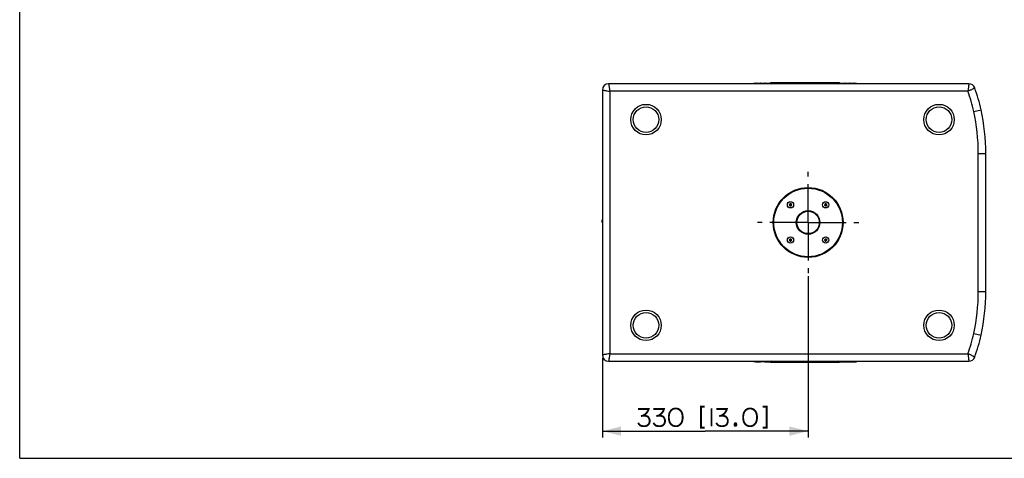
# Paper-space layout '13000434_1' of a CAD drawing. Units: millimetres. Extents: x 0 to 297, y 0 to 210.
# Drawn here: x 0 to 158, y 0 to 70 of the extents above; entities that cross this region are included whole.
import ezdxf

# ---------------------------------------------------------------- set-up
doc = ezdxf.new("R2010")
doc.units = ezdxf.units.MM
doc.header["$LTSCALE"] = 16.335
doc.linetypes.add('CENTER', pattern=[0.6, 0.375, -0.075, 0.075, -0.075])
doc.layers.get('0').update_dxf_attribs({"linetype": 'CONTINUOUS'})
doc.layers.add('DEFAULT_1', color=7, linetype='CENTER')
doc.styles.get("Standard").update_dxf_attribs({"font": 'txt', "width": 0.8})
doc.dimstyles.new('DIMSTYLE_2', dxfattribs={"dimtxt": 2, "dimasz": 3, "dimexe": 1, "dimexo": 0.5, "dimgap": 0.5, "dimtad": 1, "dimlfac": 10, "dimdsep": 46, "dimtxsty": 'STANDARD', "dimblk": '_FILLED', "dimblk1": '_FILLED', "dimblk2": '_FILLED', "dimcen": 0.09, "dimadec": 0, "dimazin": 0, "dimtp": 0.5, "dimtm": 0.5, "dimtfac": 1, "dimtofl": 0, "dimtmove": 0, "dimatfit": 3, "dimldrblk": '_FILLED', "dimfxl": 1, "dimtolj": 1, "dimarcsym": 0})

# ---------------------------------------------------------------- blocks, each defined once
blk = doc.blocks.new('_FILLED')
at = {"color": 0, "linetype": 'BYBLOCK'}
blk.add_solid([(0, 0), (-1, 0.25), (-1, -0.25)], dxfattribs=at)
blk = doc.blocks.new('*D2')
at = {"color": 2, "linetype": 'CONTINUOUS'}
for p, q in [((126.46, 29.21), (126.46, 3.36)), ((93.46, 16.08), (93.46, 3.36)), ((93.46, 4.36), (109.96, 4.36)), ((126.46, 4.36), (109.96, 4.36))]:
    blk.add_line(p, q, dxfattribs=at)
at = {"color": 2, "linetype": 'CONTINUOUS', "xscale": 3, "yscale": 3, "zscale": 3, "rotation": 180}
blk.add_blockref('_FILLED', (93.46, 4.36), dxfattribs=at)
at = {"color": 2, "linetype": 'CONTINUOUS', "xscale": 3, "yscale": 3, "zscale": 3}
blk.add_blockref('_FILLED', (126.46, 4.36), dxfattribs=at)

psp = doc.layouts.new('13000434_1')

# ---------------------------------------------------------------- linework, layer by layer
at = {"color": 7, "linetype": 'CONTINUOUS'}
for p, q in [((0, 0), (0, 210)), ((152.2419, 60.0844), (94.4592, 60.0844)), ((117.6822, 60.1416), (117.6772, 60.0844)), ((117.7071, 60.1644), (120.5435, 60.1644)), ((118.1316, 60.1944), (118.7868, 60.1944)), ((119.6487, 60.0844), (119.59, 60.1381)), ((119.8692, 60.1351), (119.8865, 60.0844)), ((120.4226, 60.0844), (120.4137, 60.1351)), ((120.4665, 60.2636), (120.4165, 60.2136)), ((120.4165, 60.2136), (120.4182, 60.2144)), ((120.4182, 60.2144), (120.5589, 60.2144)), ((120.4381, 60.1644), (120.518, 60.0844)), ((120.4421, 60.0844), (120.439, 60.1351)), ((120.439, 60.1351), (120.5106, 60.0844)), ((120.4666, 60.2636), (120.4681, 60.2644)), ((120.4681, 60.2644), (131.4503, 60.2644)), ((120.5935, 60.2644), (120.5435, 60.2144)), ((120.5435, 60.0844), (120.5435, 60.2144)), ((131.3249, 60.2644), (131.3749, 60.2144)), ((131.3595, 60.2144), (131.5002, 60.2144)), ((131.3749, 60.2144), (131.3749, 60.0844)), ((131.3749, 60.1644), (132.3959, 60.1644)), ((131.4004, 60.0844), (131.4803, 60.1644)), ((131.4078, 60.0844), (131.4794, 60.1351)), ((131.4503, 60.2644), (131.4518, 60.2636)), ((131.5019, 60.2136), (131.4519, 60.2636)), ((131.4763, 60.0844), (131.4794, 60.1351)), ((131.4958, 60.0844), (131.5047, 60.1351)), ((131.5002, 60.2144), (131.5019, 60.2136)), ((132.0319, 60.0844), (132.0492, 60.1351)), ((132.2697, 60.0844), (132.3284, 60.1381)), ((132.3959, 60.1644), (134.2113, 60.1644)), ((133.1316, 60.1944), (133.7868, 60.1944)), ((134.2412, 60.0844), (134.2362, 60.1416)), ((93.4592, 59.0844), (93.4592, 16.5844)), ((154.9592, 26.7483), (154.9592, 48.9205)), ((123.5384, 40.8029), (123.4633, 40.6728)), ((123.4633, 40.6529), (123.5384, 40.5228)), ((123.7059, 40.8128), (123.5557, 40.8128)), ((123.5557, 40.5128), (123.7059, 40.5128)), ((123.7982, 40.6728), (123.7231, 40.8029)), ((123.7231, 40.5228), (123.7982, 40.6529)), ((129.1953, 40.8029), (129.1202, 40.6728)), ((129.1202, 40.6529), (129.1953, 40.5228)), ((129.3627, 40.8128), (129.2125, 40.8128)), ((129.2125, 40.5128), (129.3627, 40.5128)), ((129.4551, 40.6728), (129.38, 40.8029)), ((129.38, 40.5228), (129.4551, 40.6529)), ((93.4592, 38.2473), (93.4447, 38.2412)), ((93.4447, 37.8544), (93.4447, 38.2412)), ((93.4592, 37.8544), (93.4447, 37.8544)), ((123.5384, 35.146), (123.4633, 35.0159)), ((123.4633, 34.996), (123.5384, 34.8659)), ((123.7059, 35.156), (123.5557, 35.156)), ((123.5557, 34.856), (123.7059, 34.856)), ((123.7982, 35.0159), (123.7231, 35.146)), ((123.7231, 34.8659), (123.7982, 34.996)), ((129.1953, 35.146), (129.1202, 35.0159)), ((129.1202, 34.996), (129.1953, 34.8659)), ((129.3627, 35.156), (129.2125, 35.156)), ((129.2125, 34.856), (129.3627, 34.856)), ((129.4551, 35.0159), (129.38, 35.146)), ((129.38, 34.8659), (129.4551, 34.996)), ((94.4592, 15.5844), (152.2419, 15.5844)), ((117.6772, 15.5844), (117.6822, 15.5272)), ((119.5225, 15.5044), (117.7071, 15.5044)), ((118.1316, 15.4744), (118.7868, 15.4744)), ((119.5225, 15.5044), (120.5435, 15.5044)), ((119.6487, 15.5844), (119.59, 15.5307)), ((119.8865, 15.5844), (119.8692, 15.5337)), ((120.4226, 15.5844), (120.4137, 15.5337)), ((120.4182, 15.4544), (120.4165, 15.4552)), ((120.4165, 15.4551), (120.4345, 15.4372)), ((120.5589, 15.4544), (120.4182, 15.4544)), ((120.4345, 15.4372), (120.4665, 15.4051)), ((120.518, 15.5844), (120.4381, 15.5044)), ((120.4421, 15.5844), (120.439, 15.5337)), ((120.5106, 15.5844), (120.439, 15.5337)), ((120.4681, 15.4044), (120.4666, 15.4051)), ((120.4681, 15.4044), (131.4503, 15.4044)), ((120.5435, 15.4544), (120.5435, 15.5844)), ((120.5935, 15.4044), (120.5435, 15.4544)), ((131.3249, 15.4044), (131.3749, 15.4544)), ((131.5002, 15.4544), (131.3595, 15.4544)), ((131.3749, 15.5844), (131.3749, 15.4544)), ((131.3749, 15.5044), (134.2113, 15.5044)), ((131.4803, 15.5044), (131.4004, 15.5844)), ((131.4794, 15.5337), (131.4078, 15.5844)), ((131.4518, 15.4051), (131.4503, 15.4044)), ((131.4519, 15.4051), (131.4632, 15.4164)), ((131.4632, 15.4164), (131.4839, 15.4372)), ((131.4763, 15.5844), (131.4794, 15.5337)), ((131.4839, 15.4372), (131.5019, 15.4551)), ((131.4958, 15.5844), (131.5047, 15.5337)), ((131.5019, 15.4552), (131.5002, 15.4544)), ((132.0492, 15.5337), (132.0319, 15.5844)), ((132.2697, 15.5844), (132.3284, 15.5307)), ((133.1316, 15.4744), (133.7868, 15.4744)), ((134.2362, 15.5272), (134.2412, 15.5844)), ((0, 0), (297, 0))]:
    psp.add_line(p, q, dxfattribs=at)
at = {"color": 9, "linetype": 'CONTINUOUS'}
for p, q in [((117.7071, 60.1403), (117.7022, 60.0844)), ((117.7071, 60.1403), (117.7071, 60.1644)), ((119.5225, 60.1403), (117.7071, 60.1403)), ((119.5225, 60.1403), (119.5225, 60.1644)), ((119.6126, 60.0844), (119.5732, 60.1206)), ((119.8692, 60.1351), (120.439, 60.1351)), ((120.4681, 60.2644), (120.4182, 60.2144)), ((120.4834, 60.2644), (120.4335, 60.2144)), ((120.4335, 60.2144), (120.4335, 60.1644)), ((120.4834, 60.2644), (120.4834, 60.1644)), ((120.5935, 60.2644), (120.5436, 60.2144)), ((120.5436, 60.0844), (120.5436, 60.2144)), ((120.6088, 60.2644), (120.5589, 60.2144)), ((131.3096, 60.2644), (131.3595, 60.2144)), ((131.3249, 60.2644), (131.3748, 60.2144)), ((131.3748, 60.2144), (131.3748, 60.0844)), ((131.435, 60.1644), (131.435, 60.2644)), ((131.435, 60.2644), (131.4849, 60.2144)), ((131.4503, 60.2644), (131.5002, 60.2144)), ((131.4794, 60.1351), (132.0492, 60.1351)), ((131.4849, 60.1644), (131.4849, 60.2144)), ((132.3058, 60.0844), (132.3452, 60.1206)), ((132.3959, 60.1644), (132.3959, 60.1403)), ((132.3959, 60.1403), (134.2113, 60.1403)), ((134.2113, 60.1644), (134.2113, 60.1403)), ((134.2162, 60.0844), (134.2113, 60.1403)), ((94.6592, 58.8844), (94.6592, 16.7844)), ((152.1019, 58.8844), (94.6592, 58.8844)), ((153.0282, 55.6524), (154.2003, 55.91)), ((153.7592, 48.9205), (154.9592, 48.9205)), ((153.7592, 26.7483), (153.7592, 48.9205)), ((123.4633, 40.6728), (123.4716, 40.6728)), ((123.4633, 40.6529), (123.4716, 40.6529)), ((123.4716, 40.6728), (123.5426, 40.7957)), ((123.4888, 40.6628), (123.4716, 40.6728)), ((123.4888, 40.6628), (123.4716, 40.6529)), ((123.5426, 40.5299), (123.4716, 40.6529)), ((123.4888, 40.6628), (123.5598, 40.7857)), ((123.5598, 40.5399), (123.4888, 40.6628)), ((123.5384, 40.8029), (123.5426, 40.7957)), ((123.5384, 40.5228), (123.5426, 40.5299)), ((123.5598, 40.7857), (123.5426, 40.7957)), ((123.5598, 40.5399), (123.5426, 40.5299)), ((123.5557, 40.8128), (123.5598, 40.8057)), ((123.5557, 40.5128), (123.5598, 40.52)), ((123.5598, 40.7857), (123.5598, 40.8057)), ((123.5598, 40.8057), (123.7017, 40.8057)), ((123.5598, 40.7857), (123.7017, 40.7857)), ((123.5598, 40.5399), (123.5598, 40.52)), ((123.7017, 40.5399), (123.5598, 40.5399)), ((123.7017, 40.52), (123.5598, 40.52)), ((123.7059, 40.8128), (123.7017, 40.8057)), ((123.7017, 40.7857), (123.7017, 40.8057)), ((123.7017, 40.7857), (123.719, 40.7957)), ((123.7017, 40.7857), (123.7727, 40.6628)), ((123.7727, 40.6628), (123.7017, 40.5399)), ((123.7017, 40.5399), (123.7017, 40.52)), ((123.7017, 40.5399), (123.719, 40.5299)), ((123.7059, 40.5128), (123.7017, 40.52)), ((123.7231, 40.8029), (123.719, 40.7957)), ((123.719, 40.7957), (123.79, 40.6728)), ((123.79, 40.6529), (123.719, 40.5299)), ((123.7231, 40.5228), (123.719, 40.5299)), ((123.7727, 40.6628), (123.79, 40.6728)), ((123.7727, 40.6628), (123.79, 40.6529)), ((123.7982, 40.6728), (123.79, 40.6728)), ((123.7982, 40.6529), (123.79, 40.6529)), ((129.1202, 40.6728), (129.1284, 40.6728)), ((129.1202, 40.6529), (129.1284, 40.6529)), ((129.1284, 40.6728), (129.1994, 40.7957)), ((129.1457, 40.6628), (129.1284, 40.6728)), ((129.1457, 40.6628), (129.1284, 40.6529)), ((129.1994, 40.5299), (129.1284, 40.6529)), ((129.1457, 40.6628), (129.2167, 40.7857)), ((129.2167, 40.5399), (129.1457, 40.6628)), ((129.1953, 40.8029), (129.1994, 40.7957)), ((129.1953, 40.5228), (129.1994, 40.5299)), ((129.2167, 40.7857), (129.1994, 40.7957)), ((129.2167, 40.5399), (129.1994, 40.5299)), ((129.2125, 40.8128), (129.2167, 40.8057)), ((129.2125, 40.5128), (129.2167, 40.52)), ((129.2167, 40.8057), (129.3586, 40.8057)), ((129.2167, 40.7857), (129.2167, 40.8057)), ((129.2167, 40.7857), (129.3586, 40.7857)), ((129.3586, 40.5399), (129.2167, 40.5399)), ((129.2167, 40.5399), (129.2167, 40.52)), ((129.3586, 40.52), (129.2167, 40.52)), ((129.3627, 40.8128), (129.3586, 40.8057)), ((129.3586, 40.7857), (129.3586, 40.8057)), ((129.3586, 40.7857), (129.3759, 40.7957)), ((129.3586, 40.7857), (129.4296, 40.6628)), ((129.4296, 40.6628), (129.3586, 40.5399)), ((129.3586, 40.5399), (129.3759, 40.5299)), ((129.3586, 40.5399), (129.3586, 40.52)), ((129.3627, 40.5128), (129.3586, 40.52)), ((129.38, 40.8029), (129.3759, 40.7957)), ((129.3759, 40.7957), (129.4468, 40.6728)), ((129.4468, 40.6529), (129.3759, 40.5299)), ((129.38, 40.5228), (129.3759, 40.5299)), ((129.4296, 40.6628), (129.4468, 40.6728)), ((129.4296, 40.6628), (129.4468, 40.6529)), ((129.4551, 40.6728), (129.4468, 40.6728)), ((129.4551, 40.6529), (129.4468, 40.6529)), ((123.4633, 35.0159), (123.4716, 35.0159)), ((123.4633, 34.996), (123.4716, 34.996)), ((123.4716, 35.0159), (123.5426, 35.1388)), ((123.4888, 35.006), (123.4716, 35.0159)), ((123.4888, 35.006), (123.4716, 34.996)), ((123.5426, 34.8731), (123.4716, 34.996)), ((123.4888, 35.006), (123.5598, 35.1289)), ((123.5598, 34.883), (123.4888, 35.006)), ((123.5384, 35.146), (123.5426, 35.1388)), ((123.5384, 34.8659), (123.5426, 34.8731)), ((123.5598, 35.1289), (123.5426, 35.1388)), ((123.5598, 34.883), (123.5426, 34.8731)), ((123.5557, 35.156), (123.5598, 35.1488)), ((123.5557, 34.856), (123.5598, 34.8631)), ((123.5598, 35.1488), (123.7017, 35.1488)), ((123.5598, 35.1289), (123.5598, 35.1488)), ((123.5598, 35.1289), (123.7017, 35.1289)), ((123.7017, 34.883), (123.5598, 34.883)), ((123.5598, 34.883), (123.5598, 34.8631)), ((123.7017, 34.8631), (123.5598, 34.8631)), ((123.7059, 35.156), (123.7017, 35.1488)), ((123.7017, 35.1289), (123.7017, 35.1488)), ((123.7017, 35.1289), (123.719, 35.1388)), ((123.7017, 35.1289), (123.7727, 35.006)), ((123.7727, 35.006), (123.7017, 34.883)), ((123.7017, 34.883), (123.719, 34.8731)), ((123.7017, 34.883), (123.7017, 34.8631)), ((123.7059, 34.856), (123.7017, 34.8631)), ((123.7231, 35.146), (123.719, 35.1388)), ((123.719, 35.1388), (123.79, 35.0159)), ((123.79, 34.996), (123.719, 34.8731)), ((123.7231, 34.8659), (123.719, 34.8731)), ((123.7727, 35.006), (123.79, 35.0159)), ((123.7727, 35.006), (123.79, 34.996)), ((123.7982, 35.0159), (123.79, 35.0159)), ((123.7982, 34.996), (123.79, 34.996)), ((129.1202, 35.0159), (129.1284, 35.0159)), ((129.1202, 34.996), (129.1284, 34.996)), ((129.1284, 35.0159), (129.1994, 35.1388)), ((129.1457, 35.006), (129.1284, 35.0159)), ((129.1457, 35.006), (129.1284, 34.996)), ((129.1994, 34.8731), (129.1284, 34.996)), ((129.1457, 35.006), (129.2167, 35.1289)), ((129.2167, 34.883), (129.1457, 35.006)), ((129.1953, 35.146), (129.1994, 35.1388)), ((129.1953, 34.8659), (129.1994, 34.8731)), ((129.2167, 35.1289), (129.1994, 35.1388)), ((129.2167, 34.883), (129.1994, 34.8731)), ((129.2125, 35.156), (129.2167, 35.1488)), ((129.2125, 34.856), (129.2167, 34.8631)), ((129.2167, 35.1488), (129.3586, 35.1488)), ((129.2167, 35.1289), (129.2167, 35.1488)), ((129.2167, 35.1289), (129.3586, 35.1289)), ((129.3586, 34.883), (129.2167, 34.883)), ((129.2167, 34.883), (129.2167, 34.8631)), ((129.3586, 34.8631), (129.2167, 34.8631)), ((129.3627, 35.156), (129.3586, 35.1488)), ((129.3586, 35.1289), (129.3586, 35.1488)), ((129.3586, 35.1289), (129.3759, 35.1388)), ((129.3586, 35.1289), (129.4296, 35.006)), ((129.4296, 35.006), (129.3586, 34.883)), ((129.3586, 34.883), (129.3759, 34.8731)), ((129.3586, 34.883), (129.3586, 34.8631)), ((129.3627, 34.856), (129.3586, 34.8631)), ((129.38, 35.146), (129.3759, 35.1388)), ((129.3759, 35.1388), (129.4468, 35.0159)), ((129.4468, 34.996), (129.3759, 34.8731)), ((129.38, 34.8659), (129.3759, 34.8731)), ((129.4296, 35.006), (129.4468, 35.0159)), ((129.4296, 35.006), (129.4468, 34.996)), ((129.4551, 35.0159), (129.4468, 35.0159)), ((129.4551, 34.996), (129.4468, 34.996)), ((153.7592, 26.7483), (154.9592, 26.7483)), ((153.0282, 20.0163), (154.2003, 19.7588)), ((94.6592, 16.7844), (152.1019, 16.7844)), ((117.7022, 15.5844), (117.7071, 15.5285)), ((119.5225, 15.5285), (117.7071, 15.5285)), ((117.7071, 15.5044), (117.7071, 15.5285)), ((119.5225, 15.5044), (119.5225, 15.5285)), ((119.6126, 15.5844), (119.5732, 15.5482)), ((120.439, 15.5337), (119.8692, 15.5337)), ((120.4681, 15.4044), (120.4182, 15.4544)), ((120.4335, 15.5044), (120.4335, 15.4544)), ((120.4834, 15.4044), (120.4335, 15.4544)), ((120.4834, 15.4044), (120.4834, 15.5044)), ((120.5436, 15.4544), (120.5436, 15.5844)), ((120.5935, 15.4044), (120.5436, 15.4544)), ((120.6088, 15.4044), (120.5589, 15.4544)), ((131.3096, 15.4044), (131.3595, 15.4544)), ((131.3249, 15.4044), (131.3748, 15.4544)), ((131.3748, 15.5844), (131.3748, 15.4544)), ((131.435, 15.4044), (131.435, 15.5044)), ((131.435, 15.4044), (131.4849, 15.4544)), ((131.4503, 15.4044), (131.5002, 15.4544)), ((132.0492, 15.5337), (131.4794, 15.5337)), ((131.4849, 15.4544), (131.4849, 15.5044)), ((132.3058, 15.5844), (132.3452, 15.5482)), ((132.3959, 15.5285), (134.2113, 15.5285)), ((132.3959, 15.5285), (132.3959, 15.5044)), ((134.2113, 15.5285), (134.2162, 15.5844)), ((134.2113, 15.5285), (134.2113, 15.5044))]:
    psp.add_line(p, q, dxfattribs=at)
at = {"color": 2, "linetype": 'CONTINUOUS', "const_width": 0.3}
for points in [[(99.19, 7.9164), (100.8823, 7.9164), (100.8054, 7.6857), (100.7284, 7.5318), (100.5746, 7.3011), (100.3438, 7.0703), (100.113, 6.9164), (99.9592, 6.8395), (99.6515, 6.7626)], [(101.6515, 7.9164), (103.3438, 7.9164), (103.2669, 7.6857), (103.19, 7.5318), (103.0361, 7.3011), (102.8054, 7.0703), (102.5746, 6.9164), (102.4207, 6.8395), (102.113, 6.7626)], [(106.3438, 6.6857), (106.2669, 7.1472), (106.19, 7.378), (106.0361, 7.6087), (105.8823, 7.7626), (105.6515, 7.9164), (105.3438, 7.9934), (105.113, 7.9934), (104.8054, 7.9164), (104.5746, 7.7626), (104.4207, 7.6087), (104.2669, 7.378), (104.19, 7.1472), (104.113, 6.6857), (104.113, 6.4549), (104.19, 5.9934), (104.2669, 5.7626), (104.4207, 5.5318), (104.5746, 5.378), (104.8054, 5.2241), (105.113, 5.1472), (105.3438, 5.1472), (105.6515, 5.2241), (105.8823, 5.378), (106.0361, 5.5318), (106.19, 5.7626), (106.2669, 5.9934), (106.3438, 6.4549), (106.3438, 6.6857)], [(109.8823, 8.3011), (109.2669, 8.3011), (109.2669, 4.9164), (109.8823, 4.9164)], [(110.9592, 7.9934), (110.9592, 5.1472)], [(111.7284, 7.9164), (113.4207, 7.9164), (113.3438, 7.6857), (113.2669, 7.5318), (113.1131, 7.3011), (112.8823, 7.0703), (112.6515, 6.9164), (112.4977, 6.8395), (112.19, 6.7626)], [(118.2669, 6.6857), (118.19, 7.1472), (118.1131, 7.378), (117.9592, 7.6087), (117.8054, 7.7626), (117.5746, 7.9164), (117.2669, 7.9934), (117.0361, 7.9934), (116.7284, 7.9164), (116.4977, 7.7626), (116.3438, 7.6087), (116.19, 7.378), (116.1131, 7.1472), (116.0361, 6.6857), (116.0361, 6.4549), (116.1131, 5.9934), (116.19, 5.7626), (116.3438, 5.5318), (116.4977, 5.378), (116.7284, 5.2241), (117.0361, 5.1472), (117.2669, 5.1472), (117.5746, 5.2241), (117.8054, 5.378), (117.9592, 5.5318), (118.1131, 5.7626), (118.19, 5.9934), (118.2669, 6.4549), (118.2669, 6.6857)], [(119.19, 8.3011), (119.8054, 8.3011), (119.8054, 4.9164), (119.19, 4.9164)], [(99.9592, 6.8395), (100.2669, 6.8395), (100.5746, 6.7626), (100.7284, 6.6857), (100.8823, 6.5318), (100.9592, 6.378), (101.0361, 6.1472), (101.0361, 5.8395), (100.9592, 5.6087), (100.8823, 5.4549), (100.7284, 5.3011), (100.5746, 5.2241), (100.2669, 5.1472), (99.9592, 5.1472), (99.6515, 5.2241), (99.4977, 5.3011), (99.3438, 5.4549), (99.19, 5.6857)], [(102.4207, 6.8395), (102.7284, 6.8395), (103.0361, 6.7626), (103.19, 6.6857), (103.3438, 6.5318), (103.4207, 6.378), (103.4977, 6.1472), (103.4977, 5.8395), (103.4207, 5.6087), (103.3438, 5.4549), (103.19, 5.3011), (103.0361, 5.2241), (102.7284, 5.1472), (102.4207, 5.1472), (102.113, 5.2241), (101.9592, 5.3011), (101.8054, 5.4549), (101.6515, 5.6857)], [(112.4977, 6.8395), (112.8054, 6.8395), (113.1131, 6.7626), (113.2669, 6.6857), (113.4207, 6.5318), (113.4977, 6.378), (113.5746, 6.1472), (113.5746, 5.8395), (113.4977, 5.6087), (113.4207, 5.4549), (113.2669, 5.3011), (113.1131, 5.2241), (112.8054, 5.1472), (112.4977, 5.1472), (112.19, 5.2241), (112.0361, 5.3011), (111.8823, 5.4549), (111.7284, 5.6857)], [(114.8823, 5.6087), (114.9592, 5.4549), (114.9592, 5.378), (114.8823, 5.2241), (114.7284, 5.2241), (114.6515, 5.378), (114.6515, 5.4549), (114.7284, 5.6087), (114.8823, 5.6087)]]:
    psp.add_lwpolyline(points, dxfattribs=at)
at = {"color": 9, "linetype": 'CONTINUOUS'}
for centre, radius in [((100.4592, 54.3344), 2.45), ((147.4592, 54.3344), 2.45), ((126.4592, 37.8344), 1.89), ((100.4592, 21.3344), 2.45), ((147.4592, 21.3344), 2.45)]:
    psp.add_circle(centre, radius, dxfattribs=at)
at = {"color": 7, "linetype": 'CONTINUOUS'}
for centre, radius in [((100.4592, 54.3344), 2.05), ((147.4592, 54.3344), 2.05), ((126.4592, 37.8344), 5.6), ((126.4592, 37.8344), 5.5), ((123.6308, 40.6628), 0.5), ((129.2876, 40.6628), 0.5), ((126.4592, 37.8344), 1.79), ((123.6308, 35.006), 0.5), ((129.2876, 35.006), 0.5), ((100.4592, 21.3344), 2.05), ((147.4592, 21.3344), 2.05)]:
    psp.add_circle(centre, radius, dxfattribs=at)
for centre, radius, start, end in [((94.4592, 59.0844), 1, 90, 180), ((117.7071, 60.1394), 0.025, 90, 175), ((118.4592, 59.7744), 0.5327, 127.953906, 132.902162), ((118.4592, 59.7744), 0.5327, 47.097838, 52.046094), ((119.5225, 60.0644), 0.1, 47.5, 90), ((121.0462, 60.0885), 0.6451, 172.619071, 173.220176), ((132.3959, 60.0644), 0.1, 90, 132.5), ((133.4592, 59.7744), 0.5327, 127.953906, 132.902162), ((133.4592, 59.7744), 0.5327, 47.097838, 52.046094), ((134.2113, 60.1394), 0.025, 5, 90), ((152.2419, 59.0844), 1, 19.914571, 90), ((126.9505, 49.9217), 27.9, 12.394, 19.914571), ((122.3941, 48.9205), 32.5651, 0, 12.394), ((122.3941, 26.7483), 32.5651, 347.606, 360), ((126.9505, 25.747), 27.9, 340.085429, 347.606), ((94.4592, 16.5844), 1, 180, 270), ((152.2419, 16.5844), 1, 270, 340.085429), ((117.7071, 15.5294), 0.025, 185, 270), ((118.4592, 15.8944), 0.5327, 227.097838, 232.046094), ((118.4592, 15.8944), 0.5327, 307.953906, 312.902162), ((119.5225, 15.6044), 0.1, 270, 312.5), ((130.8722, 15.5803), 0.6451, 352.619071, 353.220176), ((132.3959, 15.6044), 0.1, 227.5, 270), ((133.4592, 15.8944), 0.5327, 227.097838, 232.046094), ((133.4592, 15.8944), 0.5327, 307.953906, 312.902162), ((134.2113, 15.5294), 0.025, 270, 355)]:
    psp.add_arc(centre, radius, start, end, dxfattribs=at)
at = {"color": 9, "linetype": 'CONTINUOUS'}
for centre, radius, start, end in [((119.5224, 60.0647), 0.0755, 70.704078, 89.93092), ((132.396, 60.0647), 0.0755, 90.067833, 109.179817), ((126.9505, 49.9217), 26.7, 12.394, 19.613401), ((122.3941, 48.9205), 31.3651, 0, 12.394), ((123.489, 40.6628), 0.0201, 150.263494, 209.736506), ((123.5599, 40.7856), 0.0201, 90.263494, 149.736506), ((123.5599, 40.54), 0.0201, 210.263494, 269.736506), ((123.7017, 40.7856), 0.0201, 30.263494, 89.736506), ((123.7017, 40.54), 0.0201, 270.263494, 329.736506), ((123.7725, 40.6628), 0.0201, 330.263494, 29.736506), ((129.1459, 40.6628), 0.0201, 150.263494, 209.736506), ((129.2168, 40.7856), 0.0201, 90.263494, 149.736506), ((129.2168, 40.54), 0.0201, 210.263494, 269.736506), ((129.3585, 40.7856), 0.0201, 30.263494, 89.736506), ((129.3585, 40.54), 0.0201, 270.263494, 329.736506), ((129.4294, 40.6628), 0.0201, 330.263494, 29.736506), ((123.489, 35.006), 0.0201, 150.263494, 209.736506), ((123.5599, 35.1287), 0.0201, 90.263494, 149.736506), ((123.5599, 34.8832), 0.0201, 210.263494, 269.736506), ((123.7017, 35.1287), 0.0201, 30.263494, 89.736506), ((123.7017, 34.8832), 0.0201, 270.263494, 329.736506), ((123.7725, 35.006), 0.0201, 330.263494, 29.736506), ((129.1459, 35.006), 0.0201, 150.263494, 209.736506), ((129.2168, 35.1287), 0.0201, 90.263494, 149.736506), ((129.2168, 34.8832), 0.0201, 210.263494, 269.736506), ((129.3585, 35.1287), 0.0201, 30.263494, 89.736506), ((129.3585, 34.8832), 0.0201, 270.263494, 329.736506), ((129.4294, 35.006), 0.0201, 330.263494, 29.736506), ((122.3941, 26.7483), 31.3651, 347.606, 360), ((126.9505, 25.747), 26.7, 340.386607, 347.606), ((119.5224, 15.604), 0.0755, 270.067833, 289.179817), ((132.396, 15.604), 0.0755, 250.704078, 269.93092)]:
    psp.add_arc(centre, radius, start, end, dxfattribs=at)
at = {"color": 7, "linetype": 'CONTINUOUS'}
for centre, major_axis, start_param, end_param in [((123.4808, 40.6628), (0.0201, 0), 2.62018948, 3.66299583), ((123.5558, 40.7927), (-0.0101, 0.0174), -0.52140317, 0.52140317), ((123.5558, 40.5329), (0.0101, 0.0174), -3.66299583, -2.62018948), ((123.7058, 40.7927), (0.0101, 0.0174), -0.52140317, 0.52140317), ((123.7058, 40.5329), (-0.0101, 0.0174), -3.66299583, -2.62018948), ((123.7808, 40.6628), (0.0201, 0), -0.52140317, 0.52140317), ((129.1376, 40.6628), (0.0201, 0), 2.62018948, 3.66299583), ((129.2126, 40.7927), (-0.0101, 0.0174), -0.52140317, 0.52140317), ((129.2126, 40.5329), (0.0101, 0.0174), -3.66299583, -2.62018948), ((129.3626, 40.7927), (0.0101, 0.0174), -0.52140317, 0.52140317), ((129.3626, 40.5329), (-0.0101, 0.0174), -3.66299583, -2.62018948), ((129.4377, 40.6628), (0.0201, 0), -0.52140317, 0.52140317), ((123.4808, 35.006), (0.0201, 0), 2.62018948, 3.66299583), ((123.5558, 35.1359), (-0.0101, 0.0174), -0.52140317, 0.52140317), ((123.5558, 34.876), (0.0101, 0.0174), -3.66299583, -2.62018948), ((123.7058, 35.1359), (0.0101, 0.0174), -0.52140317, 0.52140317), ((123.7058, 34.876), (-0.0101, 0.0174), -3.66299583, -2.62018948), ((123.7808, 35.006), (0.0201, 0), -0.52140317, 0.52140317), ((129.1376, 35.006), (0.0201, 0), 2.62018948, 3.66299583), ((129.2126, 35.1359), (-0.0101, 0.0174), -0.52140317, 0.52140317), ((129.2126, 34.876), (0.0101, 0.0174), -3.66299583, -2.62018948), ((129.3626, 35.1359), (0.0101, 0.0174), -0.52140317, 0.52140317), ((129.3626, 34.876), (-0.0101, 0.0174), -3.66299583, -2.62018948), ((129.4377, 35.006), (0.0201, 0), -0.52140317, 0.52140317)]:
    psp.add_ellipse(centre, major_axis=major_axis, ratio=0.99493589, start_param=start_param, end_param=end_param, dxfattribs=at)
at = {"color": 9, "linetype": 'CONTINUOUS'}
for points, knots in [([(94.4592, 60.0844), (94.4556, 60.0773), (94.4663, 60.0587), (94.4674, 60.0285), (94.4796, 59.9678), (94.4949, 59.8674), (94.5204, 59.7194), (94.5494, 59.5396), (94.5986, 59.2581), (94.6304, 59.036), (94.6592, 58.8844)], [0, 0, 0, 0, 0.01948901, 0.04362537, 0.07706288, 0.17028551, 0.29529457, 0.44700834, 0.61944277, 1, 1, 1, 1]), ([(117.7071, 60.1403), (117.7039, 60.1405), (117.6983, 60.1409), (117.69, 60.1419), (117.6861, 60.1411), (117.6823, 60.1422), (117.6822, 60.1416)], [0, 0, 0, 0, 0.38183539, 0.7063875, 0.9227323, 1, 1, 1, 1]), ([(119.5732, 60.1206), (119.5753, 60.1229), (119.5792, 60.1268), (119.5844, 60.1331), (119.5877, 60.1351), (119.5896, 60.1385), (119.59, 60.1381)], [0, 0, 0, 0, 0.38384154, 0.70826749, 0.92371871, 1, 1, 1, 1]), ([(119.59, 60.1381), (119.5914, 60.137), (119.5959, 60.1385), (119.6024, 60.1375), (119.6157, 60.1378), (119.6376, 60.1372), (119.6704, 60.1369), (119.7111, 60.1365), (119.7783, 60.1359), (119.8317, 60.1354), (119.8692, 60.1351)], [0, 0, 0, 0, 0.01889025, 0.04161704, 0.07285315, 0.15995484, 0.27831025, 0.42534285, 0.59736837, 1, 1, 1, 1]), ([(119.8692, 60.1351), (119.8677, 60.1393), (119.8634, 60.1508), (119.8536, 60.1644), (119.8452, 60.1644)], [0, 0, 0, 0, 0.34698517, 1, 1, 1, 1]), ([(132.0492, 60.1351), (132.0508, 60.1393), (132.0558, 60.1508), (132.0659, 60.1644), (132.0745, 60.1644)], [0, 0, 0, 0, 0.34541492, 1, 1, 1, 1]), ([(132.0492, 60.1351), (132.0867, 60.1354), (132.1402, 60.1359), (132.2074, 60.1365), (132.2481, 60.137), (132.281, 60.1372), (132.3028, 60.1378), (132.3161, 60.1375), (132.3225, 60.1385), (132.3271, 60.1369), (132.3284, 60.1381)], [0, 0, 0, 0, 0.40287806, 0.57500468, 0.72207316, 0.84042776, 0.92747108, 0.95862955, 0.98125951, 1, 1, 1, 1]), ([(132.3284, 60.1381), (132.3288, 60.1385), (132.3307, 60.1351), (132.334, 60.1331), (132.3393, 60.1268), (132.3431, 60.1229), (132.3452, 60.1206)], [0, 0, 0, 0, 0.0762813, 0.29173251, 0.61615846, 1, 1, 1, 1]), ([(134.2113, 60.1403), (134.2145, 60.1405), (134.2201, 60.1409), (134.2284, 60.1419), (134.2323, 60.1411), (134.2361, 60.1422), (134.2362, 60.1416)], [0, 0, 0, 0, 0.38183541, 0.70638752, 0.92273231, 1, 1, 1, 1]), ([(152.2419, 60.0844), (152.2445, 60.077), (152.2325, 60.0455), (152.2326, 59.9786), (152.2153, 59.8682), (152.1998, 59.7207), (152.1786, 59.541), (152.1444, 59.2588), (152.1217, 59.0367), (152.1012, 58.8844)], [0, 0, 0, 0, 0.01935189, 0.0765924, 0.1694108, 0.29410436, 0.44575414, 0.61840528, 1, 1, 1, 1]), ([(93.4592, 59.0844), (93.4578, 59.083), (93.4737, 59.084), (93.4833, 59.0785), (93.5166, 59.0749), (93.5743, 59.0643), (93.6769, 59.0483), (93.824, 59.0233), (94.0041, 58.9942), (94.2855, 58.9451), (94.5076, 58.9132), (94.6592, 58.8844)], [0, 0, 0, 0, 0.00490321, 0.01952841, 0.04368762, 0.07711977, 0.17030926, 0.2953054, 0.44701549, 0.61944843, 1, 1, 1, 1]), ([(152.1012, 58.8844), (152.2379, 58.9548), (152.4394, 59.051), (152.6931, 59.1793), (152.8551, 59.26), (152.9878, 59.3265), (153.0781, 59.3733), (153.1318, 59.399), (153.158, 59.4147), (153.1729, 59.4177), (153.1806, 59.4263), (153.1821, 59.425)], [0, 0, 0, 0, 0.38154025, 0.55417509, 0.70582076, 0.83053135, 0.92338972, 0.95665987, 0.98064264, 0.99512351, 1, 1, 1, 1]), ([(94.6592, 16.7844), (94.5076, 16.7553), (94.2853, 16.7239), (94.0039, 16.6745), (93.8238, 16.6455), (93.6768, 16.6204), (93.5743, 16.6042), (93.5166, 16.5938), (93.4833, 16.5903), (93.4737, 16.5849), (93.4578, 16.5858), (93.4592, 16.5844)], [0, 0, 0, 0, 0.38066732, 0.55313, 0.70482692, 0.82978973, 0.92291648, 0.95631384, 0.98045746, 0.99508837, 1, 1, 1, 1]), ([(94.6592, 16.7844), (94.6302, 16.6328), (94.5987, 16.4106), (94.5494, 16.129), (94.5203, 15.9493), (94.4949, 15.8013), (94.4796, 15.7009), (94.4675, 15.6403), (94.4663, 15.61), (94.4556, 15.5914), (94.4592, 15.5844)], [0, 0, 0, 0, 0.38067121, 0.55313714, 0.7048458, 0.82980218, 0.92295986, 0.95637476, 0.98050209, 1, 1, 1, 1]), ([(153.1821, 16.2438), (153.1806, 16.2425), (153.1729, 16.251), (153.158, 16.254), (153.1318, 16.2698), (153.0781, 16.2954), (152.9878, 16.3423), (152.8551, 16.4087), (152.6931, 16.4894), (152.4394, 16.6178), (152.2379, 16.714), (152.1012, 16.7844)], [0, 0, 0, 0, 0.00487724, 0.01935769, 0.04333996, 0.0766098, 0.16946767, 0.29417816, 0.44582697, 0.61846643, 1, 1, 1, 1]), ([(152.1012, 16.7844), (152.1217, 16.6321), (152.1444, 16.4099), (152.1786, 16.1278), (152.1998, 15.948), (152.2153, 15.8006), (152.2326, 15.6902), (152.2325, 15.6233), (152.2445, 15.5917), (152.2419, 15.5844)], [0, 0, 0, 0, 0.38158807, 0.55424384, 0.7058968, 0.83059039, 0.92340822, 0.98064819, 1, 1, 1, 1]), ([(117.7071, 15.5285), (117.7039, 15.5282), (117.6983, 15.5279), (117.69, 15.5269), (117.6861, 15.5277), (117.6823, 15.5266), (117.6822, 15.5272)], [0, 0, 0, 0, 0.38183541, 0.70638752, 0.92273231, 1, 1, 1, 1]), ([(119.59, 15.5307), (119.5896, 15.5302), (119.5877, 15.5337), (119.5844, 15.5356), (119.5792, 15.5419), (119.5753, 15.5459), (119.5732, 15.5482)], [0, 0, 0, 0, 0.0762813, 0.29173251, 0.61615846, 1, 1, 1, 1]), ([(119.8692, 15.5337), (119.8317, 15.5333), (119.7782, 15.5329), (119.711, 15.5323), (119.6703, 15.5318), (119.6375, 15.5316), (119.6156, 15.531), (119.6023, 15.5312), (119.5959, 15.5303), (119.5913, 15.5319), (119.59, 15.5307)], [0, 0, 0, 0, 0.40287806, 0.57500468, 0.72207316, 0.84042776, 0.92747108, 0.95862955, 0.98125951, 1, 1, 1, 1]), ([(119.8692, 15.5337), (119.8676, 15.5294), (119.8626, 15.5179), (119.8525, 15.5044), (119.8439, 15.5044)], [0, 0, 0, 0, 0.34541492, 1, 1, 1, 1]), ([(132.0492, 15.5337), (132.0507, 15.5294), (132.055, 15.518), (132.0648, 15.5044), (132.0732, 15.5044)], [0, 0, 0, 0, 0.34698517, 1, 1, 1, 1]), ([(132.3284, 15.5307), (132.327, 15.5318), (132.3225, 15.5303), (132.3161, 15.5312), (132.3027, 15.531), (132.2808, 15.5316), (132.248, 15.5318), (132.2073, 15.5323), (132.1401, 15.5329), (132.0867, 15.5333), (132.0492, 15.5337)], [0, 0, 0, 0, 0.01889025, 0.04161704, 0.07285315, 0.15995484, 0.27831025, 0.42534285, 0.59736837, 1, 1, 1, 1]), ([(132.3452, 15.5482), (132.3431, 15.5459), (132.3393, 15.5419), (132.334, 15.5356), (132.3307, 15.5337), (132.3288, 15.5302), (132.3284, 15.5307)], [0, 0, 0, 0, 0.38384154, 0.70826749, 0.92371871, 1, 1, 1, 1]), ([(134.2113, 15.5285), (134.2145, 15.5282), (134.2201, 15.5279), (134.2284, 15.5269), (134.2323, 15.5277), (134.2361, 15.5266), (134.2362, 15.5272)], [0, 0, 0, 0, 0.38183539, 0.7063875, 0.9227323, 1, 1, 1, 1])]:
    psp.add_open_spline(points, degree=3, knots=knots, dxfattribs=at)
for points in [[(119.5732, 60.1206), (119.5658, 60.1273), (119.5568, 60.1327), (119.5474, 60.136)], [(132.3452, 60.1206), (132.3527, 60.1274), (132.3617, 60.1327), (132.3712, 60.1361)], [(119.5732, 15.5482), (119.5657, 15.5414), (119.5567, 15.536), (119.5472, 15.5327)], [(132.3452, 15.5482), (132.3526, 15.5414), (132.3616, 15.5361), (132.371, 15.5328)]]:
    psp.add_open_spline(points, degree=3, dxfattribs=at)
at = {"color": 7, "linetype": 'CONTINUOUS'}
for points, knots in [([(120.4137, 60.1351), (120.4124, 60.1425), (120.4107, 60.1516), (120.4046, 60.1644), (120.4012, 60.1644)], [0, 0, 0, 0, 0.68886057, 1, 1, 1, 1]), ([(120.4064, 60.1714), (120.4077, 60.1811), (120.4104, 60.1948), (120.4132, 60.2102), (120.4165, 60.2136)], [0, 0, 0, 0, 0.67344394, 1, 1, 1, 1]), ([(120.439, 60.1351), (120.439, 60.1392), (120.4387, 60.1462), (120.439, 60.1561), (120.4378, 60.1603), (120.4388, 60.1644), (120.4381, 60.1644)], [0, 0, 0, 0, 0.42413323, 0.73968024, 0.93386261, 1, 1, 1, 1]), ([(120.5589, 60.2144), (120.5622, 60.2144), (120.566, 60.1983), (120.5705, 60.1771), (120.5747, 60.1343), (120.5771, 60.1029), (120.5782, 60.0845)], [0, 0, 0, 0, 0.07593779, 0.27015609, 0.58174622, 1, 1, 1, 1]), ([(120.6088, 60.2644), (120.6105, 60.2644), (120.6137, 60.2575), (120.6148, 60.2526), (120.6157, 60.2486)], [0, 0, 0, 0, 0.29955594, 1, 1, 1, 1]), ([(120.6157, 60.2486), (120.62, 60.2283), (120.6249, 60.1734), (120.6284, 60.1187), (120.6299, 60.0845)], [0, 0, 0, 0, 0.37695931, 1, 1, 1, 1]), ([(131.2885, 60.0845), (131.2896, 60.1098), (131.292, 60.154), (131.2964, 60.2053), (131.3002, 60.2357), (131.3032, 60.2509), (131.3054, 60.2594), (131.3082, 60.2644), (131.3096, 60.2644)], [0, 0, 0, 0, 0.41635887, 0.72936077, 0.8425058, 0.92507394, 0.97673541, 1, 1, 1, 1]), ([(131.3402, 60.0845), (131.3413, 60.1029), (131.3437, 60.1343), (131.348, 60.1771), (131.3524, 60.1983), (131.3562, 60.2144), (131.3595, 60.2144)], [0, 0, 0, 0, 0.41825378, 0.72984391, 0.92406221, 1, 1, 1, 1]), ([(131.4794, 60.1351), (131.4795, 60.1392), (131.4798, 60.1462), (131.4794, 60.1561), (131.4806, 60.1603), (131.4796, 60.1644), (131.4803, 60.1644)], [0, 0, 0, 0, 0.42413745, 0.73968344, 0.93387019, 1, 1, 1, 1]), ([(131.5019, 60.2136), (131.5025, 60.2129), (131.5059, 60.2072), (131.507, 60.2007), (131.5081, 60.1953)], [0, 0, 0, 0, 0.14525708, 1, 1, 1, 1]), ([(131.5047, 60.1351), (131.506, 60.1425), (131.5077, 60.1516), (131.5138, 60.1644), (131.5172, 60.1644)], [0, 0, 0, 0, 0.68886057, 1, 1, 1, 1]), ([(131.5081, 60.1953), (131.5086, 60.1932), (131.5105, 60.183), (131.5118, 60.1728), (131.5128, 60.1647)], [0, 0, 0, 0, 0.20849604, 1, 1, 1, 1]), ([(120.4137, 15.5337), (120.4124, 15.5263), (120.4107, 15.5171), (120.4046, 15.5044), (120.4012, 15.5044)], [0, 0, 0, 0, 0.68886057, 1, 1, 1, 1]), ([(120.4103, 15.4735), (120.4098, 15.4756), (120.4079, 15.4857), (120.4066, 15.496), (120.4056, 15.5041)], [0, 0, 0, 0, 0.20849604, 1, 1, 1, 1]), ([(120.4165, 15.4552), (120.4159, 15.4559), (120.4125, 15.4616), (120.4114, 15.468), (120.4103, 15.4735)], [0, 0, 0, 0, 0.14525708, 1, 1, 1, 1]), ([(120.439, 15.5337), (120.4389, 15.5295), (120.4386, 15.5226), (120.439, 15.5126), (120.4378, 15.5084), (120.4388, 15.5044), (120.4381, 15.5044)], [0, 0, 0, 0, 0.42413745, 0.73968344, 0.93387019, 1, 1, 1, 1]), ([(120.5782, 15.5843), (120.5771, 15.5659), (120.5747, 15.5345), (120.5705, 15.4916), (120.566, 15.4705), (120.5622, 15.4544), (120.5589, 15.4544)], [0, 0, 0, 0, 0.41825378, 0.72984391, 0.92406221, 1, 1, 1, 1]), ([(120.6299, 15.5843), (120.6288, 15.559), (120.6264, 15.5147), (120.622, 15.4635), (120.6182, 15.433), (120.6152, 15.4178), (120.613, 15.4094), (120.6102, 15.4044), (120.6088, 15.4044)], [0, 0, 0, 0, 0.41635887, 0.72936077, 0.8425058, 0.92507394, 0.97673541, 1, 1, 1, 1]), ([(131.3028, 15.4202), (131.2984, 15.4404), (131.2935, 15.4953), (131.2901, 15.5501), (131.2885, 15.5843)], [0, 0, 0, 0, 0.37695931, 1, 1, 1, 1]), ([(131.3096, 15.4044), (131.3079, 15.4044), (131.3047, 15.4113), (131.3036, 15.4162), (131.3028, 15.4202)], [0, 0, 0, 0, 0.29955594, 1, 1, 1, 1]), ([(131.3595, 15.4544), (131.3562, 15.4544), (131.3524, 15.4705), (131.348, 15.4916), (131.3437, 15.5345), (131.3413, 15.5659), (131.3402, 15.5843)], [0, 0, 0, 0, 0.07593779, 0.27015609, 0.58174622, 1, 1, 1, 1]), ([(131.4794, 15.5337), (131.4795, 15.5295), (131.4797, 15.5226), (131.4794, 15.5126), (131.4806, 15.5084), (131.4796, 15.5044), (131.4803, 15.5044)], [0, 0, 0, 0, 0.42413323, 0.73968024, 0.93386261, 1, 1, 1, 1]), ([(131.512, 15.4974), (131.5107, 15.4877), (131.508, 15.474), (131.5052, 15.4585), (131.5019, 15.4552)], [0, 0, 0, 0, 0.67344394, 1, 1, 1, 1]), ([(131.5047, 15.5337), (131.506, 15.5263), (131.5077, 15.5171), (131.5138, 15.5044), (131.5172, 15.5044)], [0, 0, 0, 0, 0.68886057, 1, 1, 1, 1])]:
    psp.add_open_spline(points, degree=3, knots=knots, dxfattribs=at)
at = {"layer": 'DEFAULT_1', "color": 2, "linetype": 'CENTER'}
for q in [(126.4592, 45.9571), (118.3365, 37.8344), (134.5819, 37.8344), (126.4592, 29.7117)]:
    psp.add_line((126.4592, 37.8344), q, dxfattribs=at)

# ---------------------------------------------------------------- dimensions: what is measured, and where the dimension line sits
at = {"color": 2, "linetype": 'CONTINUOUS'}
dim = psp.add_linear_dim(base=(93.4592, 4.3587), p1=(126.4592, 29.7117), p2=(93.4592, 16.5844), angle=180, dimstyle='DIMSTYLE_2', dxfattribs=at)
dim.commit()
dim.dimension.update_dxf_attribs({"geometry": '*D2', "text_midpoint": (99.19, 4.3587), "dimtype": 160})

doc.saveas('drawing.dxf')
